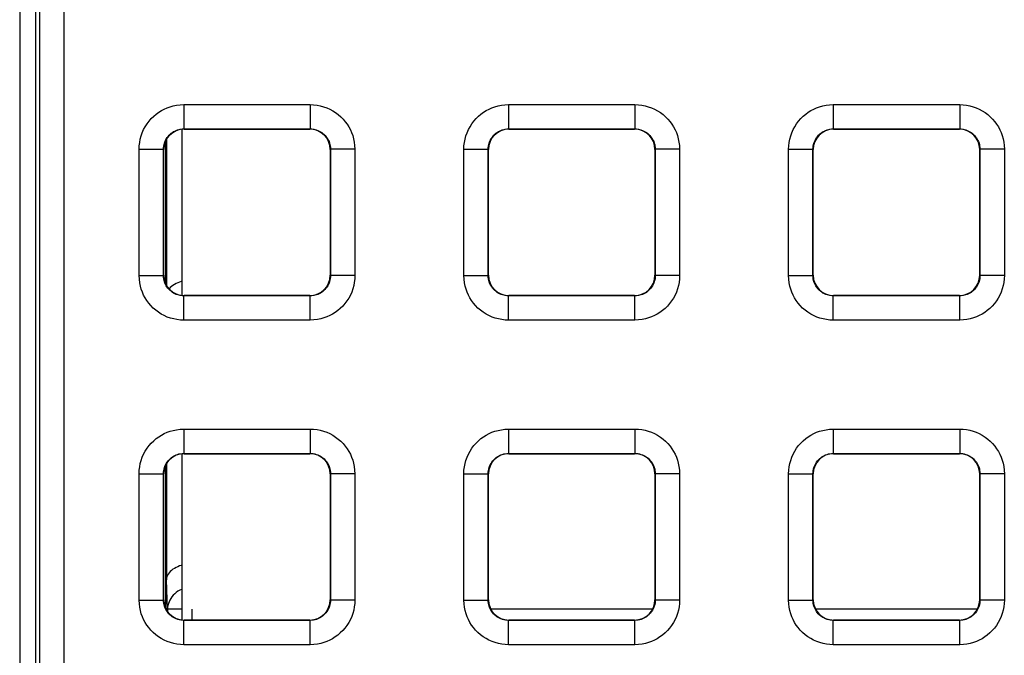
# Model space of a CAD drawing. Units: millimetres. Extents: x -151 to 82, y -274 to 276.
# Drawn here: x -37 to -25, y 139 to 147 of the extents above; entities that cross this region are included whole.
import ezdxf

# ---------------------------------------------------------------- set-up
doc = ezdxf.new("R2010")
doc.units = ezdxf.units.MM
doc.header["$LTSCALE"] = 16.335
doc.layers.get('0').update_dxf_attribs({"linetype": 'CONTINUOUS'})
doc.layers.add('ASSI', color=7, linetype='CONTINUOUS')
doc.layers.add('RACCORDO', color=7, linetype='CONTINUOUS')

msp = doc.modelspace()

# ---------------------------------------------------------------- linework, layer by layer
at = {"color": 7, "linetype": 'CONTINUOUS'}
for p, q in [((-34.8, 143.475), (-34.8, 145.525)), ((-34.8, 139.475), (-34.8, 141.525))]:
    msp.add_line(p, q, dxfattribs=at)
at = {"layer": 'ASSI', "color": 7, "linetype": 'CONTINUOUS'}
msp.add_line((-36.8, 162.3), (-36.8, 134.7), dxfattribs=at)
at = {"layer": 'RACCORDO', "color": 7, "linetype": 'CONTINUOUS'}
for p, q in [((-36.6, 134.937), (-36.6, 162.1)), ((-34.775, 145.525), (-33.225, 145.525)), ((-30.775, 145.525), (-29.225, 145.525)), ((-26.775, 145.525), (-25.225, 145.525)), ((-35, 143.617), (-35, 145.383)), ((-35.025, 143.725), (-35.025, 145.275)), ((-32.975, 145.275), (-32.975, 143.725)), ((-31.025, 143.725), (-31.025, 145.275)), ((-28.975, 145.275), (-28.975, 143.725)), ((-27.025, 143.725), (-27.025, 145.275)), ((-24.975, 145.275), (-24.975, 143.725)), ((-33.225, 143.475), (-34.775, 143.475)), ((-29.225, 143.475), (-30.775, 143.475)), ((-25.225, 143.475), (-26.775, 143.475)), ((-34.775, 141.525), (-33.225, 141.525)), ((-30.775, 141.525), (-29.225, 141.525)), ((-26.775, 141.525), (-25.225, 141.525)), ((-35, 139.617), (-35, 141.383)), ((-35.025, 139.725), (-35.025, 141.275)), ((-32.975, 141.275), (-32.975, 139.725)), ((-31.025, 139.725), (-31.025, 141.275)), ((-28.975, 141.275), (-28.975, 139.725)), ((-27.025, 139.725), (-27.025, 141.275)), ((-24.975, 141.275), (-24.975, 139.725)), ((-33.225, 139.475), (-34.775, 139.475)), ((-29.225, 139.475), (-30.775, 139.475)), ((-25.225, 139.475), (-26.775, 139.475))]:
    msp.add_line(p, q, dxfattribs=at)
at = {"layer": 'RACCORDO', "color": 250, "linetype": 'CONTINUOUS'}
for p, q in [((-36.558, 162.058), (-36.558, 135.063)), ((-36.258, 162.058), (-36.258, 135.063)), ((-34.779, 145.829), (-34.779, 145.529)), ((-34.779, 145.829), (-33.221, 145.829)), ((-33.221, 145.829), (-33.221, 145.529)), ((-30.779, 145.829), (-30.779, 145.529)), ((-30.779, 145.829), (-29.221, 145.829)), ((-29.221, 145.829), (-29.221, 145.529)), ((-26.779, 145.829), (-26.779, 145.529)), ((-26.779, 145.829), (-25.221, 145.829)), ((-25.221, 145.829), (-25.221, 145.529)), ((-34.775, 145.525), (-34.779, 145.529)), ((-34.779, 145.529), (-33.221, 145.529)), ((-33.225, 145.525), (-33.221, 145.529)), ((-30.775, 145.525), (-30.779, 145.529)), ((-30.779, 145.529), (-29.221, 145.529)), ((-29.225, 145.525), (-29.221, 145.529)), ((-26.775, 145.525), (-26.779, 145.529)), ((-26.779, 145.529), (-25.221, 145.529)), ((-25.225, 145.525), (-25.221, 145.529)), ((-34.993, 145.397), (-34.993, 143.603)), ((-35.329, 143.721), (-35.329, 145.279)), ((-35.329, 145.279), (-35.029, 145.279)), ((-35.029, 143.721), (-35.029, 145.279)), ((-35.025, 145.275), (-35.029, 145.279)), ((-32.975, 145.275), (-32.971, 145.279)), ((-32.971, 145.279), (-32.971, 143.721)), ((-32.671, 145.279), (-32.971, 145.279)), ((-32.671, 145.279), (-32.671, 143.721)), ((-31.329, 143.721), (-31.329, 145.279)), ((-31.329, 145.279), (-31.029, 145.279)), ((-31.029, 143.721), (-31.029, 145.279)), ((-31.025, 145.275), (-31.029, 145.279)), ((-28.975, 145.275), (-28.971, 145.279)), ((-28.971, 145.279), (-28.971, 143.721)), ((-28.671, 145.279), (-28.971, 145.279)), ((-28.671, 145.279), (-28.671, 143.721)), ((-27.329, 143.721), (-27.329, 145.279)), ((-27.329, 145.279), (-27.029, 145.279)), ((-27.029, 143.721), (-27.029, 145.279)), ((-27.025, 145.275), (-27.029, 145.279)), ((-24.975, 145.275), (-24.971, 145.279)), ((-24.971, 145.279), (-24.971, 143.721)), ((-24.671, 145.279), (-24.971, 145.279)), ((-24.671, 145.279), (-24.671, 143.721)), ((-35.025, 143.725), (-35.029, 143.721)), ((-32.975, 143.725), (-32.971, 143.721)), ((-31.025, 143.725), (-31.029, 143.721)), ((-28.975, 143.725), (-28.971, 143.721)), ((-27.025, 143.725), (-27.029, 143.721)), ((-24.975, 143.725), (-24.971, 143.721)), ((-35.329, 143.721), (-35.029, 143.721)), ((-32.671, 143.721), (-32.971, 143.721)), ((-31.329, 143.721), (-31.029, 143.721)), ((-28.671, 143.721), (-28.971, 143.721)), ((-27.329, 143.721), (-27.029, 143.721)), ((-24.671, 143.721), (-24.971, 143.721)), ((-34.775, 143.475), (-34.779, 143.471)), ((-34.779, 143.171), (-34.779, 143.471)), ((-33.221, 143.471), (-34.779, 143.471)), ((-33.225, 143.475), (-33.221, 143.471)), ((-33.221, 143.171), (-33.221, 143.471)), ((-30.775, 143.475), (-30.779, 143.471)), ((-30.779, 143.171), (-30.779, 143.471)), ((-29.221, 143.471), (-30.779, 143.471)), ((-29.225, 143.475), (-29.221, 143.471)), ((-29.221, 143.171), (-29.221, 143.471)), ((-26.775, 143.475), (-26.779, 143.471)), ((-26.779, 143.171), (-26.779, 143.471)), ((-25.221, 143.471), (-26.779, 143.471)), ((-25.225, 143.475), (-25.221, 143.471)), ((-25.221, 143.171), (-25.221, 143.471)), ((-33.221, 143.171), (-34.779, 143.171)), ((-29.221, 143.171), (-30.779, 143.171)), ((-25.221, 143.171), (-26.779, 143.171)), ((-34.779, 141.829), (-34.779, 141.529)), ((-34.779, 141.829), (-33.221, 141.829)), ((-33.221, 141.829), (-33.221, 141.529)), ((-30.779, 141.829), (-30.779, 141.529)), ((-30.779, 141.829), (-29.221, 141.829)), ((-29.221, 141.829), (-29.221, 141.529)), ((-26.779, 141.829), (-26.779, 141.529)), ((-26.779, 141.829), (-25.221, 141.829)), ((-25.221, 141.829), (-25.221, 141.529)), ((-34.775, 141.525), (-34.779, 141.529)), ((-34.779, 141.529), (-33.221, 141.529)), ((-33.225, 141.525), (-33.221, 141.529)), ((-30.775, 141.525), (-30.779, 141.529)), ((-30.779, 141.529), (-29.221, 141.529)), ((-29.225, 141.525), (-29.221, 141.529)), ((-26.775, 141.525), (-26.779, 141.529)), ((-26.779, 141.529), (-25.221, 141.529)), ((-25.225, 141.525), (-25.221, 141.529)), ((-34.993, 141.397), (-34.993, 139.971)), ((-35.329, 139.721), (-35.329, 141.279)), ((-35.329, 141.279), (-35.029, 141.279)), ((-35.029, 139.721), (-35.029, 141.279)), ((-35.025, 141.275), (-35.029, 141.279)), ((-32.975, 141.275), (-32.971, 141.279)), ((-32.971, 141.279), (-32.971, 139.721)), ((-32.671, 141.279), (-32.971, 141.279)), ((-32.671, 141.279), (-32.671, 139.721)), ((-31.329, 139.721), (-31.329, 141.279)), ((-31.329, 141.279), (-31.029, 141.279)), ((-31.029, 139.721), (-31.029, 141.279)), ((-31.025, 141.275), (-31.029, 141.279)), ((-28.975, 141.275), (-28.971, 141.279)), ((-28.971, 141.279), (-28.971, 139.721)), ((-28.671, 141.279), (-28.971, 141.279)), ((-28.671, 141.279), (-28.671, 139.721)), ((-27.329, 139.721), (-27.329, 141.279)), ((-27.329, 141.279), (-27.029, 141.279)), ((-27.029, 139.721), (-27.029, 141.279)), ((-27.025, 141.275), (-27.029, 141.279)), ((-24.975, 141.275), (-24.971, 141.279)), ((-24.971, 141.279), (-24.971, 139.721)), ((-24.671, 141.279), (-24.971, 141.279)), ((-24.671, 141.279), (-24.671, 139.721)), ((-34.979, 139.607), (-34.993, 139.971)), ((-35.329, 139.721), (-35.029, 139.721)), ((-35.025, 139.725), (-35.029, 139.721)), ((-32.975, 139.725), (-32.971, 139.721)), ((-32.671, 139.721), (-32.971, 139.721)), ((-31.329, 139.721), (-31.029, 139.721)), ((-31.025, 139.725), (-31.029, 139.721)), ((-28.975, 139.725), (-28.971, 139.721)), ((-28.671, 139.721), (-28.971, 139.721)), ((-27.329, 139.721), (-27.029, 139.721)), ((-27.025, 139.725), (-27.029, 139.721)), ((-24.975, 139.725), (-24.971, 139.721)), ((-24.671, 139.721), (-24.971, 139.721)), ((-34.978, 139.63), (-34.979, 139.607)), ((-34.979, 139.607), (-34.979, 139.581)), ((-34.8, 139.607), (-34.979, 139.607)), ((-34.679, 139.607), (-34.679, 139.475)), ((-29.005, 139.607), (-30.995, 139.607)), ((-25.005, 139.607), (-26.995, 139.607)), ((-34.775, 139.475), (-34.779, 139.471)), ((-34.779, 139.171), (-34.779, 139.471)), ((-33.221, 139.471), (-34.779, 139.471)), ((-33.225, 139.475), (-33.221, 139.471)), ((-33.221, 139.171), (-33.221, 139.471)), ((-30.775, 139.475), (-30.779, 139.471)), ((-30.779, 139.171), (-30.779, 139.471)), ((-29.221, 139.471), (-30.779, 139.471)), ((-29.225, 139.475), (-29.221, 139.471)), ((-29.221, 139.171), (-29.221, 139.471)), ((-26.775, 139.475), (-26.779, 139.471)), ((-26.779, 139.171), (-26.779, 139.471)), ((-25.221, 139.471), (-26.779, 139.471)), ((-25.225, 139.475), (-25.221, 139.471)), ((-25.221, 139.171), (-25.221, 139.471)), ((-33.221, 139.171), (-34.779, 139.171)), ((-29.221, 139.171), (-30.779, 139.171)), ((-25.221, 139.171), (-26.779, 139.171))]:
    msp.add_line(p, q, dxfattribs=at)
for points in [[(-35.329, 145.279), (-35.327, 145.321), (-35.322, 145.363), (-35.314, 145.403), (-35.303, 145.443), (-35.29, 145.482), (-35.273, 145.52), (-35.253, 145.556), (-35.231, 145.592), (-35.206, 145.625), (-35.179, 145.656), (-35.149, 145.685), (-35.118, 145.711), (-35.087, 145.734), (-35.054, 145.755), (-35.019, 145.773), (-34.984, 145.789), (-34.947, 145.802), (-34.908, 145.813), (-34.867, 145.821), (-34.824, 145.826), (-34.779, 145.829)], [(-33.221, 145.829), (-33.179, 145.827), (-33.137, 145.822), (-33.097, 145.814), (-33.057, 145.803), (-33.018, 145.79), (-32.98, 145.773), (-32.944, 145.753), (-32.908, 145.731), (-32.875, 145.706), (-32.844, 145.679), (-32.815, 145.649), (-32.789, 145.618), (-32.766, 145.587), (-32.745, 145.554), (-32.727, 145.519), (-32.711, 145.484), (-32.698, 145.447), (-32.687, 145.408), (-32.679, 145.367), (-32.674, 145.324), (-32.671, 145.279)], [(-31.329, 145.279), (-31.327, 145.321), (-31.322, 145.363), (-31.314, 145.403), (-31.303, 145.443), (-31.29, 145.482), (-31.273, 145.52), (-31.253, 145.556), (-31.231, 145.592), (-31.206, 145.625), (-31.179, 145.656), (-31.149, 145.685), (-31.118, 145.711), (-31.087, 145.734), (-31.054, 145.755), (-31.019, 145.773), (-30.984, 145.789), (-30.947, 145.802), (-30.908, 145.813), (-30.867, 145.821), (-30.824, 145.826), (-30.779, 145.829)], [(-29.221, 145.829), (-29.179, 145.827), (-29.137, 145.822), (-29.097, 145.814), (-29.057, 145.803), (-29.018, 145.79), (-28.98, 145.773), (-28.944, 145.753), (-28.908, 145.731), (-28.875, 145.706), (-28.844, 145.679), (-28.815, 145.649), (-28.789, 145.618), (-28.766, 145.587), (-28.745, 145.554), (-28.727, 145.519), (-28.711, 145.484), (-28.698, 145.447), (-28.687, 145.408), (-28.679, 145.367), (-28.674, 145.324), (-28.671, 145.279)], [(-27.329, 145.279), (-27.327, 145.321), (-27.322, 145.363), (-27.314, 145.403), (-27.303, 145.443), (-27.29, 145.482), (-27.273, 145.52), (-27.253, 145.556), (-27.231, 145.592), (-27.206, 145.625), (-27.179, 145.656), (-27.149, 145.685), (-27.118, 145.711), (-27.087, 145.734), (-27.054, 145.755), (-27.019, 145.773), (-26.984, 145.789), (-26.947, 145.802), (-26.908, 145.813), (-26.867, 145.821), (-26.824, 145.826), (-26.779, 145.829)], [(-25.221, 145.829), (-25.179, 145.827), (-25.137, 145.822), (-25.097, 145.814), (-25.057, 145.803), (-25.018, 145.79), (-24.98, 145.773), (-24.944, 145.753), (-24.908, 145.731), (-24.875, 145.706), (-24.844, 145.679), (-24.815, 145.649), (-24.789, 145.618), (-24.766, 145.587), (-24.745, 145.554), (-24.727, 145.519), (-24.711, 145.484), (-24.698, 145.447), (-24.687, 145.408), (-24.679, 145.367), (-24.674, 145.324), (-24.671, 145.279)], [(-35.029, 145.279), (-35.028, 145.298), (-35.026, 145.317), (-35.022, 145.335), (-35.017, 145.353), (-35.011, 145.371), (-35.003, 145.388), (-34.994, 145.405), (-34.984, 145.421), (-34.973, 145.436), (-34.96, 145.45), (-34.947, 145.463), (-34.933, 145.475), (-34.919, 145.486), (-34.904, 145.495), (-34.888, 145.503), (-34.872, 145.511), (-34.855, 145.517), (-34.838, 145.522), (-34.819, 145.525), (-34.799, 145.528), (-34.779, 145.529)], [(-33.221, 145.529), (-33.202, 145.528), (-33.183, 145.526), (-33.165, 145.522), (-33.147, 145.517), (-33.129, 145.511), (-33.112, 145.503), (-33.095, 145.494), (-33.079, 145.484), (-33.064, 145.473), (-33.05, 145.46), (-33.037, 145.447), (-33.025, 145.433), (-33.014, 145.419), (-33.005, 145.404), (-32.997, 145.388), (-32.989, 145.372), (-32.983, 145.355), (-32.978, 145.338), (-32.975, 145.319), (-32.972, 145.299), (-32.971, 145.279)], [(-31.029, 145.279), (-31.028, 145.298), (-31.026, 145.317), (-31.022, 145.335), (-31.017, 145.353), (-31.011, 145.371), (-31.003, 145.388), (-30.994, 145.405), (-30.984, 145.421), (-30.973, 145.436), (-30.96, 145.45), (-30.947, 145.463), (-30.933, 145.475), (-30.919, 145.486), (-30.904, 145.495), (-30.888, 145.503), (-30.872, 145.511), (-30.855, 145.517), (-30.838, 145.522), (-30.819, 145.525), (-30.799, 145.528), (-30.779, 145.529)], [(-29.221, 145.529), (-29.202, 145.528), (-29.183, 145.526), (-29.165, 145.522), (-29.147, 145.517), (-29.129, 145.511), (-29.112, 145.503), (-29.095, 145.494), (-29.079, 145.484), (-29.064, 145.473), (-29.05, 145.46), (-29.037, 145.447), (-29.025, 145.433), (-29.014, 145.419), (-29.005, 145.404), (-28.997, 145.388), (-28.989, 145.372), (-28.983, 145.355), (-28.978, 145.338), (-28.975, 145.319), (-28.972, 145.299), (-28.971, 145.279)], [(-27.029, 145.279), (-27.028, 145.298), (-27.026, 145.317), (-27.022, 145.335), (-27.017, 145.353), (-27.011, 145.371), (-27.003, 145.388), (-26.994, 145.405), (-26.984, 145.421), (-26.973, 145.436), (-26.96, 145.45), (-26.947, 145.463), (-26.933, 145.475), (-26.919, 145.486), (-26.904, 145.495), (-26.888, 145.503), (-26.872, 145.511), (-26.855, 145.517), (-26.838, 145.522), (-26.819, 145.525), (-26.799, 145.528), (-26.779, 145.529)], [(-25.221, 145.529), (-25.202, 145.528), (-25.183, 145.526), (-25.165, 145.522), (-25.147, 145.517), (-25.129, 145.511), (-25.112, 145.503), (-25.095, 145.494), (-25.079, 145.484), (-25.064, 145.473), (-25.05, 145.46), (-25.037, 145.447), (-25.025, 145.433), (-25.014, 145.419), (-25.005, 145.404), (-24.997, 145.388), (-24.989, 145.372), (-24.983, 145.355), (-24.978, 145.338), (-24.975, 145.319), (-24.972, 145.299), (-24.971, 145.279)], [(-34.779, 143.171), (-34.821, 143.173), (-34.863, 143.178), (-34.903, 143.186), (-34.943, 143.197), (-34.982, 143.21), (-35.02, 143.227), (-35.056, 143.247), (-35.092, 143.269), (-35.125, 143.294), (-35.156, 143.321), (-35.185, 143.351), (-35.211, 143.382), (-35.234, 143.413), (-35.255, 143.446), (-35.273, 143.481), (-35.289, 143.516), (-35.302, 143.553), (-35.313, 143.592), (-35.321, 143.633), (-35.326, 143.676), (-35.329, 143.721)], [(-34.779, 143.471), (-34.798, 143.472), (-34.817, 143.474), (-34.835, 143.478), (-34.853, 143.483), (-34.871, 143.489), (-34.888, 143.497), (-34.905, 143.506), (-34.921, 143.516), (-34.936, 143.527), (-34.95, 143.54), (-34.963, 143.553), (-34.975, 143.567), (-34.986, 143.581), (-34.995, 143.596), (-35.003, 143.612), (-35.011, 143.628), (-35.017, 143.645), (-35.022, 143.662), (-35.025, 143.681), (-35.028, 143.701), (-35.029, 143.721)], [(-32.971, 143.721), (-32.972, 143.702), (-32.974, 143.683), (-32.978, 143.665), (-32.983, 143.647), (-32.989, 143.629), (-32.997, 143.612), (-33.006, 143.595), (-33.016, 143.579), (-33.027, 143.564), (-33.04, 143.55), (-33.053, 143.537), (-33.067, 143.525), (-33.081, 143.514), (-33.096, 143.505), (-33.112, 143.497), (-33.128, 143.489), (-33.145, 143.483), (-33.162, 143.478), (-33.181, 143.475), (-33.201, 143.472), (-33.221, 143.471)], [(-32.671, 143.721), (-32.673, 143.679), (-32.678, 143.637), (-32.686, 143.597), (-32.697, 143.557), (-32.71, 143.518), (-32.727, 143.48), (-32.747, 143.444), (-32.769, 143.408), (-32.794, 143.375), (-32.821, 143.344), (-32.851, 143.315), (-32.882, 143.289), (-32.913, 143.266), (-32.946, 143.245), (-32.981, 143.227), (-33.016, 143.211), (-33.053, 143.198), (-33.092, 143.187), (-33.133, 143.179), (-33.176, 143.174), (-33.221, 143.171)], [(-30.779, 143.171), (-30.821, 143.173), (-30.863, 143.178), (-30.903, 143.186), (-30.943, 143.197), (-30.982, 143.21), (-31.02, 143.227), (-31.056, 143.247), (-31.092, 143.269), (-31.125, 143.294), (-31.156, 143.321), (-31.185, 143.351), (-31.211, 143.382), (-31.234, 143.413), (-31.255, 143.446), (-31.273, 143.481), (-31.289, 143.516), (-31.302, 143.553), (-31.313, 143.592), (-31.321, 143.633), (-31.326, 143.676), (-31.329, 143.721)], [(-30.779, 143.471), (-30.798, 143.472), (-30.817, 143.474), (-30.835, 143.478), (-30.853, 143.483), (-30.871, 143.489), (-30.888, 143.497), (-30.905, 143.506), (-30.921, 143.516), (-30.936, 143.527), (-30.95, 143.54), (-30.963, 143.553), (-30.975, 143.567), (-30.986, 143.581), (-30.995, 143.596), (-31.003, 143.612), (-31.011, 143.628), (-31.017, 143.645), (-31.022, 143.662), (-31.025, 143.681), (-31.028, 143.701), (-31.029, 143.721)], [(-28.971, 143.721), (-28.972, 143.702), (-28.974, 143.683), (-28.978, 143.665), (-28.983, 143.647), (-28.989, 143.629), (-28.997, 143.612), (-29.006, 143.595), (-29.016, 143.579), (-29.027, 143.564), (-29.04, 143.55), (-29.053, 143.537), (-29.067, 143.525), (-29.081, 143.514), (-29.096, 143.505), (-29.112, 143.497), (-29.128, 143.489), (-29.145, 143.483), (-29.162, 143.478), (-29.181, 143.475), (-29.201, 143.472), (-29.221, 143.471)], [(-28.671, 143.721), (-28.673, 143.679), (-28.678, 143.637), (-28.686, 143.597), (-28.697, 143.557), (-28.71, 143.518), (-28.727, 143.48), (-28.747, 143.444), (-28.769, 143.408), (-28.794, 143.375), (-28.821, 143.344), (-28.851, 143.315), (-28.882, 143.289), (-28.913, 143.266), (-28.946, 143.245), (-28.981, 143.227), (-29.016, 143.211), (-29.053, 143.198), (-29.092, 143.187), (-29.133, 143.179), (-29.176, 143.174), (-29.221, 143.171)], [(-26.779, 143.171), (-26.821, 143.173), (-26.863, 143.178), (-26.903, 143.186), (-26.943, 143.197), (-26.982, 143.21), (-27.02, 143.227), (-27.056, 143.247), (-27.092, 143.269), (-27.125, 143.294), (-27.156, 143.321), (-27.185, 143.351), (-27.211, 143.382), (-27.234, 143.413), (-27.255, 143.446), (-27.273, 143.481), (-27.289, 143.516), (-27.302, 143.553), (-27.313, 143.592), (-27.321, 143.633), (-27.326, 143.676), (-27.329, 143.721)], [(-26.779, 143.471), (-26.798, 143.472), (-26.817, 143.474), (-26.835, 143.478), (-26.853, 143.483), (-26.871, 143.489), (-26.888, 143.497), (-26.905, 143.506), (-26.921, 143.516), (-26.936, 143.527), (-26.95, 143.54), (-26.963, 143.553), (-26.975, 143.567), (-26.986, 143.581), (-26.995, 143.596), (-27.003, 143.612), (-27.011, 143.628), (-27.017, 143.645), (-27.022, 143.662), (-27.025, 143.681), (-27.028, 143.701), (-27.029, 143.721)], [(-24.971, 143.721), (-24.972, 143.702), (-24.974, 143.683), (-24.978, 143.665), (-24.983, 143.647), (-24.989, 143.629), (-24.997, 143.612), (-25.006, 143.595), (-25.016, 143.579), (-25.027, 143.564), (-25.04, 143.55), (-25.053, 143.537), (-25.067, 143.525), (-25.081, 143.514), (-25.096, 143.505), (-25.112, 143.497), (-25.128, 143.489), (-25.145, 143.483), (-25.162, 143.478), (-25.181, 143.475), (-25.201, 143.472), (-25.221, 143.471)], [(-24.671, 143.721), (-24.673, 143.679), (-24.678, 143.637), (-24.686, 143.597), (-24.697, 143.557), (-24.71, 143.518), (-24.727, 143.48), (-24.747, 143.444), (-24.769, 143.408), (-24.794, 143.375), (-24.821, 143.344), (-24.851, 143.315), (-24.882, 143.289), (-24.913, 143.266), (-24.946, 143.245), (-24.981, 143.227), (-25.016, 143.211), (-25.053, 143.198), (-25.092, 143.187), (-25.133, 143.179), (-25.176, 143.174), (-25.221, 143.171)], [(-35.329, 141.279), (-35.327, 141.321), (-35.322, 141.363), (-35.314, 141.403), (-35.303, 141.443), (-35.29, 141.482), (-35.273, 141.52), (-35.253, 141.556), (-35.231, 141.592), (-35.206, 141.625), (-35.179, 141.656), (-35.149, 141.685), (-35.118, 141.711), (-35.087, 141.734), (-35.054, 141.755), (-35.019, 141.773), (-34.984, 141.789), (-34.947, 141.802), (-34.908, 141.813), (-34.867, 141.821), (-34.824, 141.826), (-34.779, 141.829)], [(-33.221, 141.829), (-33.179, 141.827), (-33.137, 141.822), (-33.097, 141.814), (-33.057, 141.803), (-33.018, 141.79), (-32.98, 141.773), (-32.944, 141.753), (-32.908, 141.731), (-32.875, 141.706), (-32.844, 141.679), (-32.815, 141.649), (-32.789, 141.618), (-32.766, 141.587), (-32.745, 141.554), (-32.727, 141.519), (-32.711, 141.484), (-32.698, 141.447), (-32.687, 141.408), (-32.679, 141.367), (-32.674, 141.324), (-32.671, 141.279)], [(-31.329, 141.279), (-31.327, 141.321), (-31.322, 141.363), (-31.314, 141.403), (-31.303, 141.443), (-31.29, 141.482), (-31.273, 141.52), (-31.253, 141.556), (-31.231, 141.592), (-31.206, 141.625), (-31.179, 141.656), (-31.149, 141.685), (-31.118, 141.711), (-31.087, 141.734), (-31.054, 141.755), (-31.019, 141.773), (-30.984, 141.789), (-30.947, 141.802), (-30.908, 141.813), (-30.867, 141.821), (-30.824, 141.826), (-30.779, 141.829)], [(-29.221, 141.829), (-29.179, 141.827), (-29.137, 141.822), (-29.097, 141.814), (-29.057, 141.803), (-29.018, 141.79), (-28.98, 141.773), (-28.944, 141.753), (-28.908, 141.731), (-28.875, 141.706), (-28.844, 141.679), (-28.815, 141.649), (-28.789, 141.618), (-28.766, 141.587), (-28.745, 141.554), (-28.727, 141.519), (-28.711, 141.484), (-28.698, 141.447), (-28.687, 141.408), (-28.679, 141.367), (-28.674, 141.324), (-28.671, 141.279)], [(-27.329, 141.279), (-27.327, 141.321), (-27.322, 141.363), (-27.314, 141.403), (-27.303, 141.443), (-27.29, 141.482), (-27.273, 141.52), (-27.253, 141.556), (-27.231, 141.592), (-27.206, 141.625), (-27.179, 141.656), (-27.149, 141.685), (-27.118, 141.711), (-27.087, 141.734), (-27.054, 141.755), (-27.019, 141.773), (-26.984, 141.789), (-26.947, 141.802), (-26.908, 141.813), (-26.867, 141.821), (-26.824, 141.826), (-26.779, 141.829)], [(-25.221, 141.829), (-25.179, 141.827), (-25.137, 141.822), (-25.097, 141.814), (-25.057, 141.803), (-25.018, 141.79), (-24.98, 141.773), (-24.944, 141.753), (-24.908, 141.731), (-24.875, 141.706), (-24.844, 141.679), (-24.815, 141.649), (-24.789, 141.618), (-24.766, 141.587), (-24.745, 141.554), (-24.727, 141.519), (-24.711, 141.484), (-24.698, 141.447), (-24.687, 141.408), (-24.679, 141.367), (-24.674, 141.324), (-24.671, 141.279)], [(-35.029, 141.279), (-35.028, 141.298), (-35.026, 141.317), (-35.022, 141.335), (-35.017, 141.353), (-35.011, 141.371), (-35.003, 141.388), (-34.994, 141.405), (-34.984, 141.421), (-34.973, 141.436), (-34.96, 141.45), (-34.947, 141.463), (-34.933, 141.475), (-34.919, 141.486), (-34.904, 141.495), (-34.888, 141.503), (-34.872, 141.511), (-34.855, 141.517), (-34.838, 141.522), (-34.819, 141.525), (-34.799, 141.528), (-34.779, 141.529)], [(-33.221, 141.529), (-33.202, 141.528), (-33.183, 141.526), (-33.165, 141.522), (-33.147, 141.517), (-33.129, 141.511), (-33.112, 141.503), (-33.095, 141.494), (-33.079, 141.484), (-33.064, 141.473), (-33.05, 141.46), (-33.037, 141.447), (-33.025, 141.433), (-33.014, 141.419), (-33.005, 141.404), (-32.997, 141.388), (-32.989, 141.372), (-32.983, 141.355), (-32.978, 141.338), (-32.975, 141.319), (-32.972, 141.299), (-32.971, 141.279)], [(-31.029, 141.279), (-31.028, 141.298), (-31.026, 141.317), (-31.022, 141.335), (-31.017, 141.353), (-31.011, 141.371), (-31.003, 141.388), (-30.994, 141.405), (-30.984, 141.421), (-30.973, 141.436), (-30.96, 141.45), (-30.947, 141.463), (-30.933, 141.475), (-30.919, 141.486), (-30.904, 141.495), (-30.888, 141.503), (-30.872, 141.511), (-30.855, 141.517), (-30.838, 141.522), (-30.819, 141.525), (-30.799, 141.528), (-30.779, 141.529)], [(-29.221, 141.529), (-29.202, 141.528), (-29.183, 141.526), (-29.165, 141.522), (-29.147, 141.517), (-29.129, 141.511), (-29.112, 141.503), (-29.095, 141.494), (-29.079, 141.484), (-29.064, 141.473), (-29.05, 141.46), (-29.037, 141.447), (-29.025, 141.433), (-29.014, 141.419), (-29.005, 141.404), (-28.997, 141.388), (-28.989, 141.372), (-28.983, 141.355), (-28.978, 141.338), (-28.975, 141.319), (-28.972, 141.299), (-28.971, 141.279)], [(-27.029, 141.279), (-27.028, 141.298), (-27.026, 141.317), (-27.022, 141.335), (-27.017, 141.353), (-27.011, 141.371), (-27.003, 141.388), (-26.994, 141.405), (-26.984, 141.421), (-26.973, 141.436), (-26.96, 141.45), (-26.947, 141.463), (-26.933, 141.475), (-26.919, 141.486), (-26.904, 141.495), (-26.888, 141.503), (-26.872, 141.511), (-26.855, 141.517), (-26.838, 141.522), (-26.819, 141.525), (-26.799, 141.528), (-26.779, 141.529)], [(-25.221, 141.529), (-25.202, 141.528), (-25.183, 141.526), (-25.165, 141.522), (-25.147, 141.517), (-25.129, 141.511), (-25.112, 141.503), (-25.095, 141.494), (-25.079, 141.484), (-25.064, 141.473), (-25.05, 141.46), (-25.037, 141.447), (-25.025, 141.433), (-25.014, 141.419), (-25.005, 141.404), (-24.997, 141.388), (-24.989, 141.372), (-24.983, 141.355), (-24.978, 141.338), (-24.975, 141.319), (-24.972, 141.299), (-24.971, 141.279)], [(-34.8, 139.855), (-34.805, 139.853), (-34.828, 139.842), (-34.85, 139.829), (-34.871, 139.815), (-34.89, 139.799), (-34.908, 139.781), (-34.924, 139.762), (-34.938, 139.742)], [(-34.779, 139.171), (-34.821, 139.173), (-34.863, 139.178), (-34.903, 139.186), (-34.943, 139.197), (-34.982, 139.21), (-35.02, 139.227), (-35.056, 139.247), (-35.092, 139.269), (-35.125, 139.294), (-35.156, 139.321), (-35.185, 139.351), (-35.211, 139.382), (-35.234, 139.413), (-35.255, 139.446), (-35.273, 139.481), (-35.289, 139.516), (-35.302, 139.553), (-35.313, 139.592), (-35.321, 139.633), (-35.326, 139.676), (-35.329, 139.721)], [(-34.779, 139.471), (-34.798, 139.472), (-34.817, 139.474), (-34.835, 139.478), (-34.853, 139.483), (-34.871, 139.489), (-34.888, 139.497), (-34.905, 139.506), (-34.921, 139.516), (-34.936, 139.527), (-34.95, 139.54), (-34.963, 139.553), (-34.975, 139.567), (-34.986, 139.581), (-34.995, 139.596), (-35.003, 139.612), (-35.011, 139.628), (-35.017, 139.645), (-35.022, 139.662), (-35.025, 139.681), (-35.028, 139.701), (-35.029, 139.721)], [(-34.938, 139.742), (-34.95, 139.721), (-34.96, 139.699), (-34.968, 139.677), (-34.974, 139.654), (-34.978, 139.63)], [(-32.971, 139.721), (-32.972, 139.702), (-32.974, 139.683), (-32.978, 139.665), (-32.983, 139.647), (-32.989, 139.629), (-32.997, 139.612), (-33.006, 139.595), (-33.016, 139.579), (-33.027, 139.564), (-33.04, 139.55), (-33.053, 139.537), (-33.067, 139.525), (-33.081, 139.514), (-33.096, 139.505), (-33.112, 139.497), (-33.128, 139.489), (-33.145, 139.483), (-33.162, 139.478), (-33.181, 139.475), (-33.201, 139.472), (-33.221, 139.471)], [(-32.671, 139.721), (-32.673, 139.679), (-32.678, 139.637), (-32.686, 139.597), (-32.697, 139.557), (-32.71, 139.518), (-32.727, 139.48), (-32.747, 139.444), (-32.769, 139.408), (-32.794, 139.375), (-32.821, 139.344), (-32.851, 139.315), (-32.882, 139.289), (-32.913, 139.266), (-32.946, 139.245), (-32.981, 139.227), (-33.016, 139.211), (-33.053, 139.198), (-33.092, 139.187), (-33.133, 139.179), (-33.176, 139.174), (-33.221, 139.171)], [(-30.779, 139.171), (-30.821, 139.173), (-30.863, 139.178), (-30.903, 139.186), (-30.943, 139.197), (-30.982, 139.21), (-31.02, 139.227), (-31.056, 139.247), (-31.092, 139.269), (-31.125, 139.294), (-31.156, 139.321), (-31.185, 139.351), (-31.211, 139.382), (-31.234, 139.413), (-31.255, 139.446), (-31.273, 139.481), (-31.289, 139.516), (-31.302, 139.553), (-31.313, 139.592), (-31.321, 139.633), (-31.326, 139.676), (-31.329, 139.721)], [(-30.779, 139.471), (-30.798, 139.472), (-30.817, 139.474), (-30.835, 139.478), (-30.853, 139.483), (-30.871, 139.489), (-30.888, 139.497), (-30.905, 139.506), (-30.921, 139.516), (-30.936, 139.527), (-30.95, 139.54), (-30.963, 139.553), (-30.975, 139.567), (-30.986, 139.581), (-30.995, 139.596), (-31.003, 139.612), (-31.011, 139.628), (-31.017, 139.645), (-31.022, 139.662), (-31.025, 139.681), (-31.028, 139.701), (-31.029, 139.721)], [(-28.971, 139.721), (-28.972, 139.702), (-28.974, 139.683), (-28.978, 139.665), (-28.983, 139.647), (-28.989, 139.629), (-28.997, 139.612), (-29.006, 139.595), (-29.016, 139.579), (-29.027, 139.564), (-29.04, 139.55), (-29.053, 139.537), (-29.067, 139.525), (-29.081, 139.514), (-29.096, 139.505), (-29.112, 139.497), (-29.128, 139.489), (-29.145, 139.483), (-29.162, 139.478), (-29.181, 139.475), (-29.201, 139.472), (-29.221, 139.471)], [(-28.671, 139.721), (-28.673, 139.679), (-28.678, 139.637), (-28.686, 139.597), (-28.697, 139.557), (-28.71, 139.518), (-28.727, 139.48), (-28.747, 139.444), (-28.769, 139.408), (-28.794, 139.375), (-28.821, 139.344), (-28.851, 139.315), (-28.882, 139.289), (-28.913, 139.266), (-28.946, 139.245), (-28.981, 139.227), (-29.016, 139.211), (-29.053, 139.198), (-29.092, 139.187), (-29.133, 139.179), (-29.176, 139.174), (-29.221, 139.171)], [(-26.779, 139.171), (-26.821, 139.173), (-26.863, 139.178), (-26.903, 139.186), (-26.943, 139.197), (-26.982, 139.21), (-27.02, 139.227), (-27.056, 139.247), (-27.092, 139.269), (-27.125, 139.294), (-27.156, 139.321), (-27.185, 139.351), (-27.211, 139.382), (-27.234, 139.413), (-27.255, 139.446), (-27.273, 139.481), (-27.289, 139.516), (-27.302, 139.553), (-27.313, 139.592), (-27.321, 139.633), (-27.326, 139.676), (-27.329, 139.721)], [(-26.779, 139.471), (-26.798, 139.472), (-26.817, 139.474), (-26.835, 139.478), (-26.853, 139.483), (-26.871, 139.489), (-26.888, 139.497), (-26.905, 139.506), (-26.921, 139.516), (-26.936, 139.527), (-26.95, 139.54), (-26.963, 139.553), (-26.975, 139.567), (-26.986, 139.581), (-26.995, 139.596), (-27.003, 139.612), (-27.011, 139.628), (-27.017, 139.645), (-27.022, 139.662), (-27.025, 139.681), (-27.028, 139.701), (-27.029, 139.721)], [(-24.971, 139.721), (-24.972, 139.702), (-24.974, 139.683), (-24.978, 139.665), (-24.983, 139.647), (-24.989, 139.629), (-24.997, 139.612), (-25.006, 139.595), (-25.016, 139.579), (-25.027, 139.564), (-25.04, 139.55), (-25.053, 139.537), (-25.067, 139.525), (-25.081, 139.514), (-25.096, 139.505), (-25.112, 139.497), (-25.128, 139.489), (-25.145, 139.483), (-25.162, 139.478), (-25.181, 139.475), (-25.201, 139.472), (-25.221, 139.471)], [(-24.671, 139.721), (-24.673, 139.679), (-24.678, 139.637), (-24.686, 139.597), (-24.697, 139.557), (-24.71, 139.518), (-24.727, 139.48), (-24.747, 139.444), (-24.769, 139.408), (-24.794, 139.375), (-24.821, 139.344), (-24.851, 139.315), (-24.882, 139.289), (-24.913, 139.266), (-24.946, 139.245), (-24.981, 139.227), (-25.016, 139.211), (-25.053, 139.198), (-25.092, 139.187), (-25.133, 139.179), (-25.176, 139.174), (-25.221, 139.171)]]:
    msp.add_lwpolyline(points, dxfattribs=at)
at = {"layer": 'RACCORDO', "color": 7, "linetype": 'CONTINUOUS'}
for points in [[(-34.8, 143.65), (-34.809, 143.648), (-34.831, 143.641), (-34.853, 143.632), (-34.874, 143.623), (-34.894, 143.612), (-34.912, 143.6), (-34.929, 143.587), (-34.945, 143.573), (-34.959, 143.558), (-34.96, 143.557)], [(-34.8, 140.15), (-34.809, 140.148), (-34.831, 140.141), (-34.853, 140.132), (-34.874, 140.123), (-34.894, 140.112), (-34.912, 140.1), (-34.929, 140.087), (-34.945, 140.073), (-34.959, 140.058), (-34.97, 140.042), (-34.98, 140.025), (-34.987, 140.008), (-34.991, 139.99), (-34.993, 139.971)]]:
    msp.add_lwpolyline(points, dxfattribs=at)
for centre, major_axis in [((-34.775, 145.275), (-0.177, 0.177)), ((-33.225, 145.275), (0.177, 0.177)), ((-30.775, 145.275), (-0.177, 0.177)), ((-29.225, 145.275), (0.177, 0.177)), ((-26.775, 145.275), (-0.177, 0.177)), ((-25.225, 145.275), (0.177, 0.177)), ((-34.775, 143.725), (-0.177, -0.177)), ((-33.225, 143.725), (0.177, -0.177)), ((-30.775, 143.725), (-0.177, -0.177)), ((-29.225, 143.725), (0.177, -0.177)), ((-26.775, 143.725), (-0.177, -0.177)), ((-25.225, 143.725), (0.177, -0.177)), ((-34.775, 141.275), (-0.177, 0.177)), ((-33.225, 141.275), (0.177, 0.177)), ((-30.775, 141.275), (-0.177, 0.177)), ((-29.225, 141.275), (0.177, 0.177)), ((-26.775, 141.275), (-0.177, 0.177)), ((-25.225, 141.275), (0.177, 0.177)), ((-34.775, 139.725), (-0.177, -0.177)), ((-33.225, 139.725), (0.177, -0.177)), ((-30.775, 139.725), (-0.177, -0.177)), ((-29.225, 139.725), (0.177, -0.177)), ((-26.775, 139.725), (-0.177, -0.177)), ((-25.225, 139.725), (0.177, -0.177))]:
    msp.add_ellipse(centre, major_axis=major_axis, ratio=0.999695, start_param=-0.785246, end_param=0.785246, dxfattribs=at)

doc.saveas('drawing.dxf')
